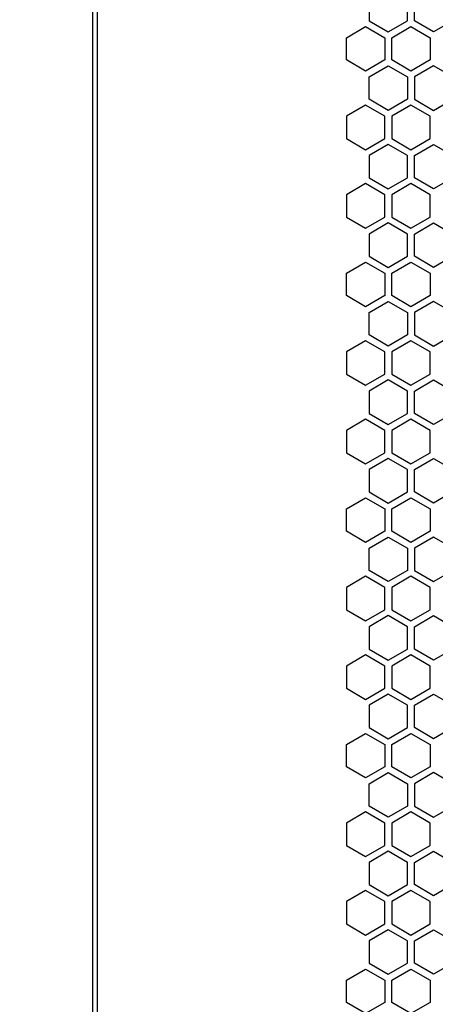
# Model space of a CAD drawing. Units: millimetres. Extents: x 0 to 420, y 0 to 297.
# Drawn here: x 44 to 50, y 171 to 184 of the extents above; entities that cross this region are included whole.
import ezdxf

# ---------------------------------------------------------------- set-up
doc = ezdxf.new("R2010")
doc.units = ezdxf.units.MM
doc.header["$LTSCALE"] = 23.1
doc.layers.get('0').update_dxf_attribs({"linetype": 'CONTINUOUS'})
doc.layers.add('03___PRT_ALL_CURVES', color=7, linetype='CONTINUOUS')
doc.layers.add('07__ASM_ALL_ANNOTATION', color=7, linetype='CONTINUOUS')
doc.styles.get("Standard").update_dxf_attribs({"font": 'gost.ttf'})
doc.dimstyles.new('DIMSTYLE_5', dxfattribs={"dimtxt": 3.5, "dimasz": 4, "dimexe": 0.5, "dimexo": 0, "dimgap": 0.875, "dimtad": 1, "dimdec": 0, "dimlfac": 16.666667, "dimtxsty": 'STANDARD', "dimblk": '_FILLED', "dimblk1": '_FILLED', "dimblk2": '_FILLED', "dimcen": 0.09, "dimadec": 3, "dimazin": 2, "dimtp": 2, "dimtm": 2, "dimtfac": 1, "dimtdec": 0, "dimtofl": 0, "dimtmove": 0, "dimatfit": 3, "dimldrblk": '_FILLED', "dimfxl": 1, "dimtolj": 1, "dimarcsym": 0})

# ---------------------------------------------------------------- blocks, each defined once
blk = doc.blocks.new('_FILLED')
at = {"color": 0, "linetype": 'BYBLOCK'}
blk.add_solid([(0, 0), (-1, 0.125), (-1, -0.125)], dxfattribs=at)
blk = doc.blocks.new('*D9')
at = {"layer": '07__ASM_ALL_ANNOTATION', "color": 2, "linetype": 'CONTINUOUS'}
for p, q in [((45.351, 271.54), (32.722, 271.54)), ((33.222, 271.54), (33.222, 210.683)), ((33.222, 149.827), (33.222, 210.683)), ((50.55, 149.827), (32.722, 149.827))]:
    blk.add_line(p, q, dxfattribs=at)
at = {"layer": '07__ASM_ALL_ANNOTATION', "color": 2, "linetype": 'CONTINUOUS', "xscale": 4, "yscale": 4, "zscale": 4}
for p, rotation in [((33.222, 271.54), 90), ((33.222, 149.827), 270)]:
    blk.add_blockref('_FILLED', p, dxfattribs=dict(at, rotation=rotation))
at = {"layer": '07__ASM_ALL_ANNOTATION', "color": 2, "linetype": 'CONTINUOUS', "insert": (28.847, 210.683), "char_height": 3.5, "width": 9.11029, "attachment_point": 2, "rotation": 90, "line_spacing_factor": 0.9}
blk.add_mtext('2029', dxfattribs=at)

msp = doc.modelspace()

# ---------------------------------------------------------------- linework, layer by layer
at = {"color": 3, "linetype": 'CONTINUOUS'}
for p, q in [((45.249149, 153.669913), (45.249149, 268.509913)), ((45.309143, 268.344913), (45.309143, 153.864913))]:
    msp.add_line(p, q, dxfattribs=at)
at = {"layer": '03___PRT_ALL_CURVES', "color": 40, "linetype": 'CONTINUOUS'}
for p, q in [((48.943333, 184.73691), (48.943333, 184.438998)), ((49.459333, 184.438998), (49.459333, 184.73691)), ((49.549333, 184.438998), (49.549333, 184.73691)), ((48.640333, 184.212125), (48.898333, 184.361081)), ((48.898333, 184.361081), (49.156333, 184.212125)), ((48.943333, 184.438998), (49.201333, 184.290041)), ((49.201333, 184.290041), (49.459333, 184.438998)), ((49.246333, 184.212125), (49.504333, 184.361081)), ((49.504333, 184.361081), (49.762333, 184.212125)), ((49.807333, 184.290041), (49.549333, 184.438998)), ((50.065333, 184.438998), (49.807333, 184.290041)), ((48.640333, 183.914212), (48.640333, 184.212125)), ((49.156333, 184.212125), (49.156333, 183.914212)), ((49.246333, 183.914212), (49.246333, 184.212125)), ((49.762333, 184.212125), (49.762333, 183.914212)), ((48.898333, 183.765255), (48.640333, 183.914212)), ((49.156333, 183.914212), (48.898333, 183.765255)), ((48.943333, 183.687296), (49.201333, 183.836252)), ((49.201333, 183.836252), (49.459333, 183.687296)), ((49.504333, 183.765255), (49.246333, 183.914212)), ((49.762333, 183.914212), (49.504333, 183.765255)), ((49.807333, 183.836252), (49.549333, 183.687296)), ((50.065333, 183.687296), (49.807333, 183.836252)), ((48.943333, 183.389383), (48.943333, 183.687296)), ((49.459333, 183.687296), (49.459333, 183.389383)), ((49.549333, 183.687296), (49.549333, 183.389383)), ((48.898333, 183.311441), (48.640333, 183.162485)), ((49.156333, 183.162485), (48.898333, 183.311441)), ((49.201333, 183.240427), (48.943333, 183.389383)), ((49.459333, 183.389383), (49.201333, 183.240427)), ((49.504333, 183.311441), (49.246333, 183.162485)), ((49.762333, 183.162485), (49.504333, 183.311441)), ((49.549333, 183.389383), (49.807333, 183.240427)), ((49.807333, 183.240427), (50.065333, 183.389383)), ((48.640333, 183.162485), (48.640333, 182.864572)), ((49.156333, 182.864572), (49.156333, 183.162485)), ((49.246333, 183.162485), (49.246333, 182.864572)), ((49.762333, 182.864572), (49.762333, 183.162485)), ((48.640333, 182.864572), (48.898333, 182.715615)), ((48.898333, 182.715615), (49.156333, 182.864572)), ((49.201333, 182.78663), (48.943333, 182.637673)), ((49.459333, 182.637673), (49.201333, 182.78663)), ((49.246333, 182.864572), (49.504333, 182.715615)), ((49.504333, 182.715615), (49.762333, 182.864572)), ((49.549333, 182.637673), (49.807333, 182.78663)), ((49.807333, 182.78663), (50.065333, 182.637673)), ((48.943333, 182.637673), (48.943333, 182.33976)), ((49.459333, 182.33976), (49.459333, 182.637673)), ((49.549333, 182.33976), (49.549333, 182.637673)), ((48.898333, 182.261801), (48.640333, 182.112845)), ((49.156333, 182.112845), (48.898333, 182.261801)), ((48.943333, 182.33976), (49.201333, 182.190804)), ((49.201333, 182.190804), (49.459333, 182.33976)), ((49.504333, 182.261801), (49.246333, 182.112845)), ((49.762333, 182.112845), (49.504333, 182.261801)), ((49.807333, 182.190804), (49.549333, 182.33976)), ((50.065333, 182.33976), (49.807333, 182.190804)), ((48.640333, 182.112845), (48.640333, 181.814932)), ((49.156333, 181.814932), (49.156333, 182.112845)), ((49.246333, 182.112845), (49.246333, 181.814932)), ((49.762333, 181.814932), (49.762333, 182.112845)), ((48.640333, 181.814932), (48.898333, 181.665975)), ((48.898333, 181.665975), (49.156333, 181.814932)), ((49.201333, 181.737007), (48.943333, 181.58805)), ((49.459333, 181.58805), (49.201333, 181.737007)), ((49.246333, 181.814932), (49.504333, 181.665975)), ((49.504333, 181.665975), (49.762333, 181.814932)), ((49.549333, 181.58805), (49.807333, 181.737007)), ((49.807333, 181.737007), (50.065333, 181.58805)), ((48.943333, 181.58805), (48.943333, 181.290138)), ((49.459333, 181.290138), (49.459333, 181.58805)), ((49.549333, 181.290138), (49.549333, 181.58805)), ((48.640333, 181.063265), (48.898333, 181.212221)), ((48.898333, 181.212221), (49.156333, 181.063265)), ((48.943333, 181.290138), (49.201333, 181.141181)), ((49.201333, 181.141181), (49.459333, 181.290138)), ((49.246333, 181.063265), (49.504333, 181.212221)), ((49.504333, 181.212221), (49.762333, 181.063265)), ((49.807333, 181.141181), (49.549333, 181.290138)), ((50.065333, 181.290138), (49.807333, 181.141181)), ((48.640333, 180.765352), (48.640333, 181.063265)), ((49.156333, 181.063265), (49.156333, 180.765352)), ((49.246333, 180.765352), (49.246333, 181.063265)), ((49.762333, 181.063265), (49.762333, 180.765352)), ((48.898333, 180.616395), (48.640333, 180.765352)), ((49.156333, 180.765352), (48.898333, 180.616395)), ((48.943333, 180.538436), (49.201333, 180.687392)), ((49.201333, 180.687392), (49.459333, 180.538436)), ((49.504333, 180.616395), (49.246333, 180.765352)), ((49.762333, 180.765352), (49.504333, 180.616395)), ((49.807333, 180.687392), (49.549333, 180.538436)), ((50.065333, 180.538436), (49.807333, 180.687392)), ((48.943333, 180.240523), (48.943333, 180.538436)), ((49.459333, 180.538436), (49.459333, 180.240523)), ((49.549333, 180.538436), (49.549333, 180.240523)), ((48.898333, 180.162581), (48.640333, 180.013625)), ((49.156333, 180.013625), (48.898333, 180.162581)), ((49.201333, 180.091567), (48.943333, 180.240523)), ((49.459333, 180.240523), (49.201333, 180.091567)), ((49.504333, 180.162581), (49.246333, 180.013625)), ((49.762333, 180.013625), (49.504333, 180.162581)), ((49.549333, 180.240523), (49.807333, 180.091567)), ((49.807333, 180.091567), (50.065333, 180.240523)), ((48.640333, 180.013625), (48.640333, 179.715712)), ((49.156333, 179.715712), (49.156333, 180.013625)), ((49.246333, 180.013625), (49.246333, 179.715712)), ((49.762333, 179.715712), (49.762333, 180.013625)), ((48.640333, 179.715712), (48.898333, 179.566755)), ((48.898333, 179.566755), (49.156333, 179.715712)), ((49.201333, 179.63777), (48.943333, 179.488813)), ((49.459333, 179.488813), (49.201333, 179.63777)), ((49.246333, 179.715712), (49.504333, 179.566755)), ((49.504333, 179.566755), (49.762333, 179.715712)), ((49.549333, 179.488813), (49.807333, 179.63777)), ((49.807333, 179.63777), (50.065333, 179.488813)), ((48.943333, 179.488813), (48.943333, 179.1909)), ((49.459333, 179.1909), (49.459333, 179.488813)), ((49.549333, 179.1909), (49.549333, 179.488813)), ((48.898333, 179.112941), (48.640333, 178.963985)), ((49.156333, 178.963985), (48.898333, 179.112941)), ((48.943333, 179.1909), (49.201333, 179.041944)), ((49.201333, 179.041944), (49.459333, 179.1909)), ((49.504333, 179.112941), (49.246333, 178.963985)), ((49.762333, 178.963985), (49.504333, 179.112941)), ((49.807333, 179.041944), (49.549333, 179.1909)), ((50.065333, 179.1909), (49.807333, 179.041944)), ((48.640333, 178.963985), (48.640333, 178.666072)), ((49.156333, 178.666072), (49.156333, 178.963985)), ((49.246333, 178.963985), (49.246333, 178.666072)), ((49.762333, 178.666072), (49.762333, 178.963985)), ((48.640333, 178.666072), (48.898333, 178.517115)), ((48.898333, 178.517115), (49.156333, 178.666072)), ((49.201333, 178.588147), (48.943333, 178.43919)), ((49.459333, 178.43919), (49.201333, 178.588147)), ((49.246333, 178.666072), (49.504333, 178.517115)), ((49.504333, 178.517115), (49.762333, 178.666072)), ((49.549333, 178.43919), (49.807333, 178.588147)), ((49.807333, 178.588147), (50.065333, 178.43919)), ((48.943333, 178.43919), (48.943333, 178.141278)), ((49.459333, 178.141278), (49.459333, 178.43919)), ((49.549333, 178.141278), (49.549333, 178.43919)), ((48.640333, 177.914405), (48.898333, 178.063361)), ((48.898333, 178.063361), (49.156333, 177.914405)), ((48.943333, 178.141278), (49.201333, 177.992321)), ((49.201333, 177.992321), (49.459333, 178.141278)), ((49.246333, 177.914405), (49.504333, 178.063361)), ((49.504333, 178.063361), (49.762333, 177.914405)), ((49.807333, 177.992321), (49.549333, 178.141278)), ((50.065333, 178.141278), (49.807333, 177.992321)), ((48.640333, 177.616492), (48.640333, 177.914405)), ((49.156333, 177.914405), (49.156333, 177.616492)), ((49.246333, 177.616492), (49.246333, 177.914405)), ((49.762333, 177.914405), (49.762333, 177.616492)), ((48.898333, 177.467535), (48.640333, 177.616492)), ((49.156333, 177.616492), (48.898333, 177.467535)), ((48.943333, 177.389576), (49.201333, 177.538532)), ((49.201333, 177.538532), (49.459333, 177.389576)), ((49.504333, 177.467535), (49.246333, 177.616492)), ((49.762333, 177.616492), (49.504333, 177.467535)), ((49.807333, 177.538532), (49.549333, 177.389576)), ((50.065333, 177.389576), (49.807333, 177.538532)), ((48.943333, 177.091663), (48.943333, 177.389576)), ((49.459333, 177.389576), (49.459333, 177.091663)), ((49.549333, 177.389576), (49.549333, 177.091663)), ((48.898333, 177.013721), (48.640333, 176.864765)), ((49.156333, 176.864765), (48.898333, 177.013721)), ((49.201333, 176.942707), (48.943333, 177.091663)), ((49.459333, 177.091663), (49.201333, 176.942707)), ((49.504333, 177.013721), (49.246333, 176.864765)), ((49.762333, 176.864765), (49.504333, 177.013721)), ((49.549333, 177.091663), (49.807333, 176.942707)), ((49.807333, 176.942707), (50.065333, 177.091663)), ((48.640333, 176.864765), (48.640333, 176.566852)), ((49.156333, 176.566852), (49.156333, 176.864765)), ((49.246333, 176.864765), (49.246333, 176.566852)), ((49.762333, 176.566852), (49.762333, 176.864765)), ((48.640333, 176.566852), (48.898333, 176.417895)), ((48.898333, 176.417895), (49.156333, 176.566852)), ((49.201333, 176.48891), (48.943333, 176.339953)), ((49.459333, 176.339953), (49.201333, 176.48891)), ((49.246333, 176.566852), (49.504333, 176.417895)), ((49.504333, 176.417895), (49.762333, 176.566852)), ((49.549333, 176.339953), (49.807333, 176.48891)), ((49.807333, 176.48891), (50.065333, 176.339953)), ((48.943333, 176.339953), (48.943333, 176.04204)), ((49.459333, 176.04204), (49.459333, 176.339953)), ((49.549333, 176.04204), (49.549333, 176.339953)), ((48.898333, 175.964081), (48.640333, 175.815125)), ((49.156333, 175.815125), (48.898333, 175.964081)), ((48.943333, 176.04204), (49.201333, 175.893084)), ((49.201333, 175.893084), (49.459333, 176.04204)), ((49.504333, 175.964081), (49.246333, 175.815125)), ((49.762333, 175.815125), (49.504333, 175.964081)), ((49.807333, 175.893084), (49.549333, 176.04204)), ((50.065333, 176.04204), (49.807333, 175.893084)), ((48.640333, 175.815125), (48.640333, 175.517212)), ((49.156333, 175.517212), (49.156333, 175.815125)), ((49.246333, 175.815125), (49.246333, 175.517212)), ((49.762333, 175.517212), (49.762333, 175.815125)), ((48.640333, 175.517212), (48.898333, 175.368255)), ((48.898333, 175.368255), (49.156333, 175.517212)), ((49.201333, 175.439287), (48.943333, 175.29033)), ((49.459333, 175.29033), (49.201333, 175.439287)), ((49.246333, 175.517212), (49.504333, 175.368255)), ((49.504333, 175.368255), (49.762333, 175.517212)), ((49.549333, 175.29033), (49.807333, 175.439287)), ((49.807333, 175.439287), (50.065333, 175.29033)), ((48.943333, 175.29033), (48.943333, 174.992418)), ((49.459333, 174.992418), (49.459333, 175.29033)), ((49.549333, 174.992418), (49.549333, 175.29033)), ((48.640333, 174.765545), (48.898333, 174.914501)), ((48.898333, 174.914501), (49.156333, 174.765545)), ((48.943333, 174.992418), (49.201333, 174.843461)), ((49.201333, 174.843461), (49.459333, 174.992418)), ((49.246333, 174.765545), (49.504333, 174.914501)), ((49.504333, 174.914501), (49.762333, 174.765545)), ((49.807333, 174.843461), (49.549333, 174.992418)), ((50.065333, 174.992418), (49.807333, 174.843461)), ((48.640333, 174.467632), (48.640333, 174.765545)), ((49.156333, 174.765545), (49.156333, 174.467632)), ((49.246333, 174.467632), (49.246333, 174.765545)), ((49.762333, 174.765545), (49.762333, 174.467632)), ((48.898333, 174.318675), (48.640333, 174.467632)), ((49.156333, 174.467632), (48.898333, 174.318675)), ((48.943333, 174.240716), (49.201333, 174.389672)), ((49.201333, 174.389672), (49.459333, 174.240716)), ((49.504333, 174.318675), (49.246333, 174.467632)), ((49.762333, 174.467632), (49.504333, 174.318675)), ((49.807333, 174.389672), (49.549333, 174.240716)), ((50.065333, 174.240716), (49.807333, 174.389672)), ((48.943333, 173.942803), (48.943333, 174.240716)), ((49.459333, 174.240716), (49.459333, 173.942803)), ((49.549333, 174.240716), (49.549333, 173.942803)), ((48.898333, 173.864861), (48.640333, 173.715905)), ((49.156333, 173.715905), (48.898333, 173.864861)), ((49.201333, 173.793847), (48.943333, 173.942803)), ((49.459333, 173.942803), (49.201333, 173.793847)), ((49.504333, 173.864861), (49.246333, 173.715905)), ((49.762333, 173.715905), (49.504333, 173.864861)), ((49.549333, 173.942803), (49.807333, 173.793847)), ((49.807333, 173.793847), (50.065333, 173.942803)), ((48.640333, 173.715905), (48.640333, 173.417992)), ((49.156333, 173.417992), (49.156333, 173.715905)), ((49.246333, 173.715905), (49.246333, 173.417992)), ((49.762333, 173.417992), (49.762333, 173.715905)), ((48.640333, 173.417992), (48.898333, 173.269035)), ((48.898333, 173.269035), (49.156333, 173.417992)), ((49.201333, 173.34005), (48.943333, 173.191093)), ((49.459333, 173.191093), (49.201333, 173.34005)), ((49.246333, 173.417992), (49.504333, 173.269035)), ((49.504333, 173.269035), (49.762333, 173.417992)), ((49.549333, 173.191093), (49.807333, 173.34005)), ((49.807333, 173.34005), (50.065333, 173.191093)), ((48.943333, 173.191093), (48.943333, 172.89318)), ((49.459333, 172.89318), (49.459333, 173.191093)), ((49.549333, 172.89318), (49.549333, 173.191093)), ((48.898333, 172.815221), (48.640333, 172.666265)), ((49.156333, 172.666265), (48.898333, 172.815221)), ((48.943333, 172.89318), (49.201333, 172.744224)), ((49.201333, 172.744224), (49.459333, 172.89318)), ((49.504333, 172.815221), (49.246333, 172.666265)), ((49.762333, 172.666265), (49.504333, 172.815221)), ((49.807333, 172.744224), (49.549333, 172.89318)), ((50.065333, 172.89318), (49.807333, 172.744224)), ((48.640333, 172.666265), (48.640333, 172.368352)), ((49.156333, 172.368352), (49.156333, 172.666265)), ((49.246333, 172.666265), (49.246333, 172.368352)), ((49.762333, 172.368352), (49.762333, 172.666265)), ((48.640333, 172.368352), (48.898333, 172.219395)), ((48.898333, 172.219395), (49.156333, 172.368352)), ((49.201333, 172.290427), (48.943333, 172.14147)), ((49.459333, 172.14147), (49.201333, 172.290427)), ((49.246333, 172.368352), (49.504333, 172.219395)), ((49.504333, 172.219395), (49.762333, 172.368352)), ((49.549333, 172.14147), (49.807333, 172.290427)), ((49.807333, 172.290427), (50.065333, 172.14147)), ((48.943333, 172.14147), (48.943333, 171.843558)), ((49.459333, 171.843558), (49.459333, 172.14147)), ((49.549333, 171.843558), (49.549333, 172.14147)), ((48.640333, 171.616685), (48.898333, 171.765641)), ((48.898333, 171.765641), (49.156333, 171.616685)), ((48.943333, 171.843558), (49.201333, 171.694601)), ((49.201333, 171.694601), (49.459333, 171.843558)), ((49.246333, 171.616685), (49.504333, 171.765641)), ((49.504333, 171.765641), (49.762333, 171.616685)), ((49.807333, 171.694601), (49.549333, 171.843558)), ((50.065333, 171.843558), (49.807333, 171.694601)), ((48.640333, 171.318772), (48.640333, 171.616685)), ((49.156333, 171.616685), (49.156333, 171.318772)), ((49.246333, 171.318772), (49.246333, 171.616685)), ((49.762333, 171.616685), (49.762333, 171.318772)), ((48.898333, 171.169815), (48.640333, 171.318772)), ((49.156333, 171.318772), (48.898333, 171.169815)), ((49.504333, 171.169815), (49.246333, 171.318772)), ((49.762333, 171.318772), (49.504333, 171.169815))]:
    msp.add_line(p, q, dxfattribs=at)

# ---------------------------------------------------------------- dimensions: what is measured, and where the dimension line sits
at = {"layer": '07__ASM_ALL_ANNOTATION', "color": 2, "linetype": 'CONTINUOUS'}
dim = msp.add_linear_dim(base=(33.2217, 149.826913), p1=(45.351149, 271.539913), p2=(50.550149, 149.826913), angle=270, dimstyle='DIMSTYLE_5', dxfattribs=at)
dim.commit()
dim.dimension.update_dxf_attribs({"geometry": '*D9', "text_midpoint": (33.2217, 210.689846), "dimtype": 160})

doc.saveas('drawing.dxf')
